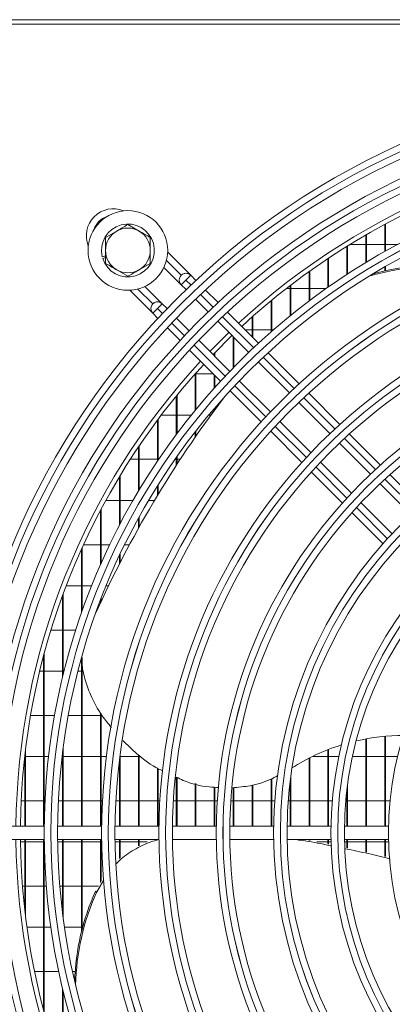
# Model space of a CAD drawing. Extents: x -3156 to -267, y 15751 to 17817.
# Drawn here: x -2060 to -1977, y 16800 to 17020 of the extents above; entities that cross this region are included whole.
import ezdxf

# ---------------------------------------------------------------- set-up
doc = ezdxf.new("R2010")
doc.units = 0
doc.header["$MEASUREMENT"] = 0
doc.layers.get('0').update_dxf_attribs({"linetype": 'CONTINUOUS'})

msp = doc.modelspace()

# ---------------------------------------------------------------- linework, layer by layer
at = {"color": 7, "linetype": 'Continuous', "lineweight": 15}
for p, q in [((-2238.25212, 17019.528352), (-1184.45212, 17019.528352)), ((-1321.51212, 17018.518352), (-2099.01212, 17018.518352)), ((-2035.96212, 16973.801855), (-2033.46212, 16972.358479)), ((-1978.57827, 16967.780465), (-1978.57827, 16973.832972)), ((-1978.42827, 16967.864299), (-1978.42827, 16973.913072)), ((-2040.96212, 16970.915104), (-2038.46212, 16972.358479)), ((-1982.8116, 16965.318861), (-1982.8116, 16971.483054)), ((-1982.6616, 16965.4093), (-1982.6616, 16971.569319)), ((-1987.04493, 16962.665), (-1987.04493, 16968.954201)), ((-1986.89493, 16962.762455), (-1986.89493, 16969.046978)), ((-1982.8116, 16969.385852), (-1986.343755, 16969.385852)), ((-1978.57827, 16969.385852), (-1982.661603, 16969.385852)), ((-1975.632223, 16969.385852), (-1978.428273, 16969.385852)), ((-2040.96212, 16966.838522), (-2041.694917, 16966.633706)), ((-2041.587244, 16966.24847), (-2040.96212, 16966.423192)), ((-2021.927573, 16962.479205), (-2027.071356, 16967.622988)), ((-1991.27826, 16959.806316), (-1991.27826, 16966.235826)), ((-1991.12826, 16959.911266), (-1991.12826, 16966.335517)), ((-2030.96212, 16965.141601), (-2033.46212, 16963.698225)), ((-2027.915814, 16964.224806), (-2024.060107, 16960.369099)), ((-1978.57827, 16963.447513), (-1978.57827, 16964.331443)), ((-1978.42827, 16963.482693), (-1978.42827, 16964.417565)), ((-2035.96212, 16962.254849), (-2038.46212, 16963.698225)), ((-2024.048895, 16962.479203), (-2024.048952, 16962.479146)), ((-2021.927632, 16962.479146), (-2022.988294, 16961.418483)), ((-2020.791411, 16961.342925), (-2021.927632, 16962.479146)), ((-1995.51159, 16956.728009), (-1995.51159, 16963.315592)), ((-1995.36159, 16956.841023), (-1995.36159, 16963.422669)), ((-2028.291534, 16956.115244), (-2032.158413, 16959.982123)), ((-2024.048952, 16960.357825), (-2022.988294, 16961.418483)), ((-2024.048952, 16960.357825), (-2022.969407, 16959.27828)), ((-2000.621677, 16959.500852), (-1999.74492, 16959.500852)), ((-1999.74492, 16953.412504), (-1999.74492, 16960.179023)), ((-1999.594923, 16959.500852), (-1995.51159, 16959.500852)), ((-1999.59492, 16953.534261), (-1999.59492, 16960.294041)), ((-1995.361593, 16959.500852), (-1991.712618, 16959.500852)), ((-2035.556529, 16959.137599), (-2030.424068, 16954.005138)), ((-2015.838387, 16956.3899), (-2018.66872, 16959.220234)), ((-2030.412856, 16956.115242), (-2030.412914, 16956.115185)), ((-2029.352255, 16955.054522), (-2030.412914, 16953.993864)), ((-2028.291593, 16956.115185), (-2029.352255, 16955.054522)), ((-2027.212047, 16955.035639), (-2028.291593, 16956.115185)), ((-2020.847744, 16957.156617), (-2018.01884, 16954.327713)), ((-2003.97825, 16949.838702), (-2003.97825, 16956.808983)), ((-2003.82825, 16949.970019), (-2003.82825, 16956.932602)), ((-2030.412914, 16953.993864), (-2029.276693, 16952.857644)), ((-2022.261481, 16950.085073), (-2025.090385, 16952.913976)), ((-2006.773551, 16947.325065), (-2013.715573, 16954.267087)), ((-2008.21158, 16948.763094), (-2008.21158, 16953.184976)), ((-2008.06158, 16948.613094), (-2008.06158, 16953.317989)), ((-2027.154002, 16950.734953), (-2024.323668, 16947.904619)), ((-2015.897147, 16952.20602), (-2008.959105, 16945.267978)), ((-2013.42182, 16949.730693), (-2017.664461, 16945.488052)), ((-2012.44491, 16941.807596), (-2012.44491, 16948.753783)), ((-2012.29491, 16941.961282), (-2012.29491, 16948.603783)), ((-2008.21158, 16950.335852), (-2009.784339, 16950.335852)), ((-2003.97825, 16950.335852), (-2008.061583, 16950.335852)), ((-2003.408216, 16950.335852), (-2003.828253, 16950.335852)), ((-2013.201745, 16941.025337), (-2020.139788, 16947.963379)), ((-2022.200854, 16945.781805), (-2015.258833, 16938.839784)), ((-2016.67824, 16944.501831), (-2016.67824, 16945.070123)), ((-2016.52824, 16944.351831), (-2016.52824, 16945.225055)), ((-1997.707433, 16938.258946), (-2004.650466, 16945.20198)), ((-2006.837344, 16943.146216), (-1999.899049, 16936.207922)), ((-2020.964866, 16940.450852), (-2020.91157, 16940.450852)), ((-2020.91157, 16932.343463), (-2020.91157, 16940.510663)), ((-2020.761573, 16940.450852), (-2016.869901, 16940.450852)), ((-2020.76157, 16932.525984), (-2020.76157, 16940.678663)), ((-2016.67824, 16937.278828), (-2016.67824, 16940.259191)), ((-2016.52824, 16937.445902), (-2016.52824, 16940.109191)), ((-2004.141689, 16931.965281), (-2011.079984, 16938.903576)), ((-2025.1449, 16926.933813), (-2025.1449, 16935.555092)), ((-2024.9949, 16927.134544), (-2024.9949, 16935.738113)), ((-2013.135748, 16936.716698), (-2006.192714, 16929.773665)), ((-1988.639629, 16929.191143), (-1995.583994, 16936.135508)), ((-1997.777199, 16934.086072), (-1990.838572, 16927.147445)), ((-2025.1449, 16931.285852), (-2028.514308, 16931.285852)), ((-2021.771251, 16931.285852), (-2024.994903, 16931.285852)), ((-2017.436437, 16931.285852), (-2017.893415, 16931.285852)), ((-2017.290389, 16931.48687), (-2017.510577, 16931.183807)), ((-2016.67824, 16932.325754), (-2016.67824, 16932.725326)), ((-2016.52824, 16932.530201), (-2016.52824, 16932.90042)), ((-2029.37823, 16920.957116), (-2029.37823, 16930.139501)), ((-2029.22823, 16921.179914), (-2029.22823, 16930.34014)), ((-1995.081213, 16922.904805), (-2002.01984, 16929.843432)), ((-2020.91157, 16926.385111), (-2020.91157, 16927.539246)), ((-2020.76157, 16926.601875), (-2020.76157, 16927.731543)), ((-2004.069276, 16927.650227), (-1997.124911, 16920.705861)), ((-1979.569552, 16920.121065), (-1986.51572, 16927.067234)), ((-2033.46156, 16914.530698), (-2033.46156, 16924.399023)), ((-1988.716606, 16925.025479), (-1981.777529, 16918.086402)), ((-2033.61156, 16914.280149), (-2033.61156, 16924.17718)), ((-2035.44195, 16921.400852), (-2033.61156, 16921.400852)), ((-2033.461563, 16921.400852), (-2029.37823, 16921.400852)), ((-2029.228233, 16921.400852), (-2029.078903, 16921.400852)), ((-2025.438487, 16921.400852), (-2025.1449, 16921.400852)), ((-2025.1449, 16920.056953), (-2025.1449, 16921.820005)), ((-2024.994903, 16921.400852), (-2024.269048, 16921.400852)), ((-2024.9949, 16920.288452), (-2024.9949, 16922.032956)), ((-1986.02017, 16913.843761), (-1992.959246, 16920.782838)), ((-2037.69489, 16906.986263), (-2037.69489, 16917.793491)), ((-1995.001002, 16918.581952), (-1988.054833, 16911.635784)), ((-1970.496301, 16911.047815), (-1977.444996, 16917.996509)), ((-2037.84489, 16906.698951), (-2037.84489, 16917.545237)), ((-2029.22823, 16913.529537), (-2029.22823, 16915.688137)), ((-1979.655401, 16915.964274), (-1972.715695, 16909.024568)), ((-2029.37823, 16913.281025), (-2029.37823, 16915.449537)), ((-2037.84489, 16912.235852), (-2040.903763, 16912.235852)), ((-2034.810725, 16912.235852), (-2037.694893, 16912.235852)), ((-2030.004801, 16912.235852), (-2031.336851, 16912.235852)), ((-1976.958336, 16904.781927), (-1983.898042, 16911.721633)), ((-2042.07822, 16897.870841), (-2042.07822, 16910.058952)), ((-2041.92822, 16898.210872), (-2041.92822, 16910.341696)), ((-1985.930277, 16909.511228), (-1978.981583, 16902.562534)), ((-2033.61156, 16905.98324), (-2033.61156, 16908.250831)), ((-2033.46156, 16906.251758), (-2033.46156, 16908.522812)), ((-2045.885728, 16902.350852), (-2042.07822, 16902.350852)), ((-2041.928223, 16902.350852), (-2040.019317, 16902.350852)), ((-2036.683932, 16902.350852), (-2035.598664, 16902.350852)), ((-2046.31155, 16887.127778), (-2046.31155, 16901.416344)), ((-2046.16155, 16887.554466), (-2046.16155, 16901.747422)), ((-2037.69489, 16898.357137), (-2037.69489, 16900.254178)), ((-2037.84489, 16898.064547), (-2037.84489, 16899.93563)), ((-2050.39488, 16873.353894), (-2050.39488, 16891.462216)), ((-2046.31155, 16893.185852), (-2049.745465, 16893.185852)), ((-2044.043134, 16893.185852), (-2046.161553, 16893.185852)), ((-2040.275646, 16893.185852), (-2040.807314, 16893.185852)), ((-2050.54488, 16872.734859), (-2050.54488, 16891.055001)), ((-2042.07822, 16889.387183), (-2042.07822, 16889.970468)), ((-2041.92822, 16889.709621), (-2041.92822, 16890.361857)), ((-2053.157231, 16883.300852), (-2050.54488, 16883.300852)), ((-2050.394883, 16883.300852), (-2047.592332, 16883.300852)), ((-2054.62821, 16840.69477), (-2054.62821, 16878.20787)), ((-2054.77821, 16839.528352), (-2054.77821, 16877.648692)), ((-2046.31155, 16839.528352), (-2046.31155, 16877.11305)), ((-2054.77821, 16874.135852), (-2055.669329, 16874.135852)), ((-2050.54488, 16874.135852), (-2054.628213, 16874.135852)), ((-2050.201381, 16874.135852), (-2050.394883, 16874.135852)), ((-2046.31155, 16874.135852), (-2047.106814, 16874.135852)), ((-2045.875471, 16874.135852), (-2046.161553, 16874.135852)), ((-2046.16155, 16839.528352), (-2046.16155, 16875.71575)), ((-2057.713168, 16864.250852), (-2054.77821, 16864.250852)), ((-2054.628213, 16864.250852), (-2052.321597, 16864.250852)), ((-2049.27282, 16864.250852), (-2046.31155, 16864.250852)), ((-2046.161553, 16864.250852), (-2042.07822, 16864.250852)), ((-2042.07822, 16839.528352), (-2042.07822, 16864.853637)), ((-2041.928223, 16864.250852), (-2041.745807, 16864.250852)), ((-2041.92822, 16839.528352), (-2041.92822, 16864.581633)), ((-1982.8116, 16839.528352), (-1982.8116, 16858.994949)), ((-1982.6616, 16839.528352), (-1982.6616, 16859.022304)), ((-1978.57827, 16839.528352), (-1978.57827, 16859.580499)), ((-1978.42827, 16839.528352), (-1978.42827, 16859.594286)), ((-2058.86154, 16839.528352), (-2058.86154, 16856.406801)), ((-2050.39488, 16839.528352), (-2050.39488, 16857.126885)), ((-1991.27826, 16839.528352), (-1991.27826, 16856.599714)), ((-1991.12826, 16839.528352), (-1991.12826, 16856.657709)), ((-2059.01154, 16855.085852), (-2059.014535, 16855.085852)), ((-2059.01154, 16839.528352), (-2059.01154, 16855.112703)), ((-2054.77821, 16855.085852), (-2058.861543, 16855.085852)), ((-2053.670474, 16855.085852), (-2054.628213, 16855.085852)), ((-2050.54488, 16855.085852), (-2050.650122, 16855.085852)), ((-2050.54488, 16839.528352), (-2050.54488, 16855.956029)), ((-2046.31155, 16855.085852), (-2050.394883, 16855.085852)), ((-2042.07822, 16855.085852), (-2046.161553, 16855.085852)), ((-2040.767224, 16855.085852), (-2041.928223, 16855.085852)), ((-2037.84489, 16839.528352), (-2037.84489, 16854.277333)), ((-2033.61156, 16855.085852), (-2037.694893, 16855.085852)), ((-2037.69489, 16839.528352), (-2037.69489, 16855.451662)), ((-2033.61156, 16839.528352), (-2033.61156, 16855.446702)), ((-2033.088725, 16855.085852), (-2033.461563, 16855.085852)), ((-2033.46156, 16839.528352), (-2033.46156, 16855.343175)), ((-1995.51159, 16839.528352), (-1995.51159, 16854.700452)), ((-1995.36159, 16839.528352), (-1995.36159, 16854.776877)), ((-1991.27826, 16855.085852), (-1994.740515, 16855.085852)), ((-1988.865505, 16855.085852), (-1991.128263, 16855.085852)), ((-1982.8116, 16855.085852), (-1985.800277, 16855.085852)), ((-1978.57827, 16855.085852), (-1982.661603, 16855.085852)), ((-1975.737406, 16855.085852), (-1978.428273, 16855.085852)), ((-2029.37823, 16839.528352), (-2029.37823, 16852.524947)), ((-2029.22823, 16839.528352), (-2029.22823, 16852.421421)), ((-2025.1449, 16839.528352), (-2025.1449, 16850.469539)), ((-2024.9949, 16839.528352), (-2024.9949, 16850.399495)), ((-2003.97825, 16839.528352), (-2003.97825, 16850.033104)), ((-2003.82825, 16839.528352), (-2003.82825, 16850.112422)), ((-1999.59492, 16839.528352), (-1999.59492, 16850.425984)), ((-2020.91157, 16839.528352), (-2020.91157, 16849.070387)), ((-2020.76157, 16839.528352), (-2020.76157, 16849.032582)), ((-2016.67824, 16839.528352), (-2016.67824, 16848.218633)), ((-2016.52824, 16839.528352), (-2016.52824, 16848.209777)), ((-2012.44491, 16839.528352), (-2012.44491, 16848.114801)), ((-2012.29491, 16839.528352), (-2012.29491, 16848.132522)), ((-2008.21158, 16839.528352), (-2008.21158, 16848.70224)), ((-2008.06158, 16839.528352), (-2008.06158, 16848.749015)), ((-1999.74492, 16839.528352), (-1999.74492, 16849.234999)), ((-1987.04493, 16839.528352), (-1987.04493, 16847.550302)), ((-1986.89493, 16839.528352), (-1986.89493, 16848.750752)), ((-2059.795001, 16845.200852), (-2059.01154, 16845.200852)), ((-2058.861543, 16845.200852), (-2054.77821, 16845.200852)), ((-2054.628213, 16845.200852), (-2054.479026, 16845.200852)), ((-2051.475457, 16845.200852), (-2050.54488, 16845.200852)), ((-2050.394883, 16845.200852), (-2046.31155, 16845.200852)), ((-2046.161553, 16845.200852), (-2042.07822, 16845.200852)), ((-2041.928223, 16845.200852), (-2041.652686, 16845.200852)), ((-2038.648403, 16845.200852), (-2037.84489, 16845.200852)), ((-2037.694893, 16845.200852), (-2033.61156, 16845.200852)), ((-2033.461563, 16845.200852), (-2029.37823, 16845.200852)), ((-2029.228233, 16845.200852), (-2028.822936, 16845.200852)), ((-2025.8177, 16845.200852), (-2025.1449, 16845.200852)), ((-2024.994903, 16845.200852), (-2020.91157, 16845.200852)), ((-2020.761573, 16845.200852), (-2016.67824, 16845.200852)), ((-2016.528243, 16845.200852), (-2015.988584, 16845.200852)), ((-2012.982038, 16845.200852), (-2012.44491, 16845.200852)), ((-2012.294913, 16845.200852), (-2008.21158, 16845.200852)), ((-2008.061583, 16845.200852), (-2003.97825, 16845.200852)), ((-2003.828253, 16845.200852), (-2003.147807, 16845.200852)), ((-2000.139388, 16845.200852), (-1999.74492, 16845.200852)), ((-1999.594923, 16845.200852), (-1995.51159, 16845.200852)), ((-1995.361593, 16845.200852), (-1991.27826, 16845.200852)), ((-1991.128263, 16845.200852), (-1990.297669, 16845.200852)), ((-1987.286439, 16845.200852), (-1987.04493, 16845.200852)), ((-1986.894933, 16845.200852), (-1982.8116, 16845.200852)), ((-1982.661603, 16845.200852), (-1978.57827, 16845.200852)), ((-1978.428273, 16845.200852), (-1977.433122, 16845.200852)), ((-2054.644554, 16839.528352), (-2064.455022, 16839.528352)), ((-2041.83384, 16839.528352), (-2051.644398, 16839.528352)), ((-2029.022979, 16839.528352), (-2038.833653, 16839.528352)), ((-2016.211916, 16839.528352), (-2026.02275, 16839.528352)), ((-2003.400575, 16839.528352), (-2013.211631, 16839.528352)), ((-1990.588827, 16839.528352), (-2000.400208, 16839.528352)), ((-1977.776456, 16839.528352), (-1987.588339, 16839.528352)), ((-2064.455022, 16836.528352), (-2054.644554, 16836.528352)), ((-2059.01154, 16820.944002), (-2059.01154, 16836.528352)), ((-2058.86154, 16819.649904), (-2058.86154, 16836.528352)), ((-2054.77821, 16798.408012), (-2054.77821, 16836.528352)), ((-2051.644398, 16836.528352), (-2041.83384, 16836.528352)), ((-2050.54488, 16820.100675), (-2050.54488, 16836.528352)), ((-2050.39488, 16818.92982), (-2050.39488, 16836.528352)), ((-2046.31155, 16816.012905), (-2046.31155, 16836.528352)), ((-2046.16155, 16816.599785), (-2046.16155, 16836.528352)), ((-2042.07822, 16826.954311), (-2042.07822, 16836.528352)), ((-2041.92822, 16827.215259), (-2041.92822, 16836.528352)), ((-2038.833653, 16836.528352), (-2029.022979, 16836.528352)), ((-2037.84489, 16832.31181), (-2037.84489, 16836.528352)), ((-2037.69489, 16832.420973), (-2037.69489, 16836.528352)), ((-2033.61156, 16835.097629), (-2033.61156, 16836.528352)), ((-2033.46156, 16835.168849), (-2033.46156, 16836.528352)), ((-2026.02275, 16836.528352), (-2016.211916, 16836.528352)), ((-2013.211631, 16836.528352), (-2003.400575, 16836.528352)), ((-2000.400208, 16836.528352), (-1990.588827, 16836.528352)), ((-1995.51159, 16836.317173), (-1995.51159, 16836.528352)), ((-1995.36159, 16836.292825), (-1995.36159, 16836.528352)), ((-1991.27826, 16835.542871), (-1991.27826, 16836.528352)), ((-1991.12826, 16835.5114), (-1991.12826, 16836.528352)), ((-1987.588339, 16836.528352), (-1977.776456, 16836.528352)), ((-1987.04493, 16834.65469), (-1987.04493, 16836.528352)), ((-1986.89493, 16834.623219), (-1986.89493, 16836.528352)), ((-1982.8116, 16833.766509), (-1982.8116, 16836.528352)), ((-1982.6616, 16833.735038), (-1982.6616, 16836.528352)), ((-1978.57827, 16832.756294), (-1978.57827, 16836.528352)), ((-1978.42827, 16832.720144), (-1978.42827, 16836.528352)), ((-2059.01154, 16836.035852), (-2059.94923, 16836.035852)), ((-2054.77821, 16836.035852), (-2058.861543, 16836.035852)), ((-2054.62821, 16797.848834), (-2054.62821, 16835.361934)), ((-2050.54488, 16836.035852), (-2051.638494, 16836.035852)), ((-2046.31155, 16836.035852), (-2050.394883, 16836.035852)), ((-2042.07822, 16836.035852), (-2046.161553, 16836.035852)), ((-2041.827511, 16836.035852), (-2041.928223, 16836.035852)), ((-2037.84489, 16836.035852), (-2038.827181, 16836.035852)), ((-2033.61156, 16836.035852), (-2037.694893, 16836.035852)), ((-2031.635507, 16836.035852), (-2033.461563, 16836.035852)), ((-1991.27826, 16836.035852), (-1993.778449, 16836.035852)), ((-1990.578664, 16836.035852), (-1991.128263, 16836.035852)), ((-1987.04493, 16836.035852), (-1987.577802, 16836.035852)), ((-1982.8116, 16836.035852), (-1986.894933, 16836.035852)), ((-1978.57827, 16836.035852), (-1982.661603, 16836.035852)), ((-1977.76448, 16836.035852), (-1978.428273, 16836.035852)), ((-2059.503401, 16826.150852), (-2059.01154, 16826.150852)), ((-2058.861543, 16826.150852), (-2054.77821, 16826.150852)), ((-2054.628213, 16826.150852), (-2054.176968, 16826.150852)), ((-2051.167151, 16826.150852), (-2050.54488, 16826.150852)), ((-2050.394883, 16826.150852), (-2046.31155, 16826.150852)), ((-2046.161553, 16826.150852), (-2042.54007, 16826.150852)), ((-2041.364598, 16827.509651), (-2042.965895, 16824.723952)), ((-2043.186083, 16825.027015), (-2042.965895, 16824.723952)), ((-2054.77821, 16816.985852), (-2058.517727, 16816.985852)), ((-2053.15563, 16816.985852), (-2054.628213, 16816.985852)), ((-2046.31155, 16816.985852), (-2050.124491, 16816.985852)), ((-2056.824606, 16807.100852), (-2054.77821, 16807.100852)), ((-2054.628213, 16807.100852), (-2051.400099, 16807.100852)), ((-2048.33159, 16807.100852), (-2047.729916, 16807.100852)), ((-2050.54488, 16785.001703), (-2050.54488, 16803.321845)), ((-2050.39488, 16784.594488), (-2050.39488, 16802.70281))]:
    msp.add_line(p, q, dxfattribs=at)
at = {"color": 8, "linetype": 'Continuous', "lineweight": 15}
for p, q in [((-2024.048895, 16962.479203), (-2027.350567, 16965.780875)), ((-2022.988294, 16961.418483), (-2021.885137, 16960.315326)), ((-2033.714461, 16959.416847), (-2030.412856, 16956.115242)), ((-2019.763046, 16958.193235), (-2016.933547, 16955.363736)), ((-2028.249098, 16953.951365), (-2029.352255, 16955.054522)), ((-2014.811387, 16953.241576), (-2007.871688, 16946.301877)), ((-2023.297508, 16948.999775), (-2026.127007, 16951.829274)), ((-2014.235649, 16939.937916), (-2021.175348, 16946.877615)), ((-2005.749375, 16944.179564), (-1998.809107, 16937.239296)), ((-2005.173068, 16930.875335), (-2012.113336, 16937.815603)), ((-1996.686596, 16935.116785), (-1989.74558, 16928.175769)), ((-1996.109541, 16921.811808), (-2003.050557, 16928.752824)), ((-1987.622805, 16926.052994), (-1980.680776, 16919.110965)), ((-1987.044737, 16912.747004), (-1993.986765, 16919.689032)), ((-1978.557637, 16916.987826), (-1971.61419, 16910.044379)), ((-1977.978151, 16903.680418), (-1984.921598, 16910.623865))]:
    msp.add_line(p, q, dxfattribs=at)
at = {"color": 7, "linetype": 'Continuous', "lineweight": 15, "flags": 128}
for points in [[(-2012.71458, 16949.023453), (-2016.797444, 16944.94669), (-2016.957221, 16944.780812)], [(-2017.290389, 16931.48687), (-2016.193798, 16932.984483), (-2014.686815, 16935.005241)]]:
    msp.add_lwpolyline(points, dxfattribs=at)
at = {"color": 7, "linetype": 'Continuous', "lineweight": 15}
for centre, radius in [((-1905.96212, 16838.028352), 168.5), ((-1905.96212, 16838.028352), 167.001), ((-1905.96212, 16838.028352), 166.999), ((-1905.96212, 16838.028352), 165.5), ((-1905.96212, 16838.028352), 161.5), ((-1905.96212, 16838.028352), 160.001), ((-1905.96212, 16838.028352), 159.999), ((-1905.96212, 16838.028352), 158.5), ((-1905.96212, 16838.028352), 148.69), ((-1905.96212, 16838.028352), 147.191), ((-1905.96212, 16838.028352), 147.189), ((-1905.96212, 16838.028352), 145.69), ((-2035.96212, 16968.028352), 8.9), ((-1905.96212, 16838.028352), 135.88), ((-1905.96212, 16838.028352), 134.381), ((-1905.96212, 16838.028352), 134.379), ((-1905.96212, 16838.028352), 132.88), ((-1905.96212, 16838.028352), 123.07), ((-1905.96212, 16838.028352), 121.571), ((-1905.96212, 16838.028352), 121.569), ((-1905.96212, 16838.028352), 120.07), ((-1905.96212, 16838.028352), 110.26), ((-1905.96212, 16838.028352), 108.761), ((-1905.96212, 16838.028352), 108.759), ((-1905.96212, 16838.028352), 107.26), ((-1905.96212, 16838.028352), 97.45), ((-1905.96212, 16838.028352), 95.951), ((-1905.96212, 16838.028352), 95.949), ((-1905.96212, 16838.028352), 94.45), ((-1905.96212, 16838.028352), 84.64), ((-1905.96212, 16838.028352), 83.141), ((-1905.96212, 16838.028352), 83.139), ((-1905.96212, 16838.028352), 81.64), ((-1905.96212, 16838.028352), 71.83)]:
    msp.add_circle(centre, radius, dxfattribs=at)
for centre, radius, start, end in [((-1905.96212, 16838.028352), 155, 90.55448394, 132.78154459), ((-1905.96212, 16838.028352), 154, 90.5580846, 132.76713176), ((-2039.251689, 16971.31804), 6, 67.72430782, 202.27362715), ((-2035.96212, 16968.028352), 5.9, 197.55822984, 193.67302589), ((-2035.96212, 16968.028352), 5, 60, 120), ((-2035.96212, 16968.028352), 5, 120, 180), ((-2035.96212, 16968.028352), 5, 0, 60), ((-2035.96212, 16968.028352), 5, 180, 240), ((-2035.96212, 16968.028352), 5, 300, 0), ((-1966.76496, 16912.100432), 52.438173, 83.63531324, 106.98202745), ((-1966.544653, 16912.359096), 52.482286, 83.64081519, 106.33847529), ((-2035.96212, 16968.028352), 5, 240, 300), ((-2022.988292, 16961.418486), 1.5, 45.00000001, 225.00000001), ((-2022.988233, 16961.418545), 1.5, 45, 135.00010917), ((-2029.352253, 16955.054524), 1.5, 45.00000001, 225.00000001), ((-2029.352194, 16955.054584), 1.5, 45, 135.00010917), ((-1905.96212, 16838.028352), 155, 137.21845541, 179.44551606), ((-1905.96212, 16838.028352), 154, 137.23286824, 179.4419154), ((-1814.689619, 16783.843724), 250.689553, 142.89814573, 155.71022463), ((-1974.059215, 16811.438441), 48.354334, 90.33856155, 103.05606406), ((-1974.891986, 16814.460338), 45.21454, 107.24779013, 122.85530275), ((-1905.96212, 16838.028352), 155, 180.55448394, 222.78154459), ((-1905.96212, 16838.028352), 154, 180.5580846, 222.76713176), ((-1995.37589, 16803.380402), 52.482286, 155.64081519, 178.33847529), ((-1995.197965, 16803.090947), 52.438173, 155.63531324, 178.98202745)]:
    msp.add_arc(centre, radius, start, end, dxfattribs=at)
at = {"color": 8, "linetype": 'Continuous', "lineweight": 15}
msp.add_arc((-2039.251691, 16971.318038), 4.5, 108.02955577, 161.96844957, dxfattribs=at)
at = {"color": 7, "linetype": 'Continuous', "lineweight": 15}
for points, knots in [([(-2038.46212, 16972.358479), (-2038.402855, 16972.392696), (-2037.558634, 16972.880107), (-2036.731339, 16973.357746), (-2035.96212, 16973.801855)], [0, 0, 0, 0, 0.0702005767, 1, 1, 1, 1]), ([(-2040.96212, 16968.028352), (-2040.96212, 16968.267075), (-2040.96212, 16969.243982), (-2040.96212, 16970.195844), (-2040.96212, 16970.915104)], [0, 0, 0, 0, 0.2443658278, 1, 1, 1, 1]), ([(-2033.46212, 16972.358479), (-2033.402855, 16972.324263), (-2032.558634, 16971.836852), (-2031.731339, 16971.359212), (-2030.96212, 16970.915104)], [0, 0, 0, 0, 0.0702005767, 1, 1, 1, 1]), ([(-2030.96212, 16970.915104), (-2030.96212, 16970.195844), (-2030.96212, 16969.243982), (-2030.96212, 16968.267075), (-2030.96212, 16968.028352)], [0, 0, 0, 0, 0.7556341722, 1, 1, 1, 1]), ([(-2040.96212, 16965.141601), (-2040.96212, 16965.354957), (-2040.96212, 16966.295257), (-2040.96212, 16967.272696), (-2040.96212, 16968.028352)], [0, 0, 0, 0, 0.2269026028, 1, 1, 1, 1]), ([(-2030.96212, 16968.028352), (-2030.96212, 16967.272696), (-2030.96212, 16966.295257), (-2030.96212, 16965.354957), (-2030.96212, 16965.141601)], [0, 0, 0, 0, 0.7730973972, 1, 1, 1, 1]), ([(-2038.46212, 16963.698225), (-2038.521385, 16963.732442), (-2039.365606, 16964.219853), (-2040.192901, 16964.697492), (-2040.96212, 16965.141601)], [0, 0, 0, 0, 0.0702005767, 1, 1, 1, 1]), ([(-2033.46212, 16963.698225), (-2033.521385, 16963.664009), (-2034.365606, 16963.176597), (-2035.192901, 16962.698958), (-2035.96212, 16962.254849)], [0, 0, 0, 0, 0.0702005767, 1, 1, 1, 1]), ([(-2039.646663, 16861.546392), (-2040.357644, 16862.410494), (-2042.215859, 16864.668903), (-2044.200979, 16868.374415), (-2045.614391, 16872.327006), (-2046.255547, 16875.150126), (-2046.181649, 16876.732015), (-2046.16155, 16877.162251)], [0, 0, 0, 0, 0.1907647464, 0.4985812692, 0.7167064707, 0.9229508583, 1, 1, 1, 1]), ([(-2028.208534, 16851.900138), (-2028.482234, 16852.024851), (-2030.562402, 16852.972691), (-2033.616298, 16855.233952), (-2036.056205, 16857.634275), (-2037.081134, 16858.642577)], [0, 0, 0, 0, 0.0807692734, 0.6138593691, 1, 1, 1, 1]), ([(-2015.650726, 16848.157973), (-2016.36433, 16848.187187), (-2019.044964, 16848.296932), (-2022.311191, 16849.091199), (-2024.633315, 16850.2207), (-2025.1449, 16850.469539)], [0, 0, 0, 0, 0.2204905716, 0.828267167, 1, 1, 1, 1]), ([(-2002.507652, 16850.810733), (-2003.008725, 16850.53297), (-2004.907548, 16849.480384), (-2008.339745, 16848.470914), (-2011.315449, 16848.208273), (-2012.653, 16848.090218)], [0, 0, 0, 0, 0.1648218872, 0.6245951426, 1, 1, 1, 1]), ([(-2029.06199, 16836.528352), (-2029.669497, 16836.362393), (-2031.582271, 16835.839862), (-2034.573691, 16834.307072), (-2037.181673, 16832.639704), (-2038.27848, 16831.377096), (-2038.488033, 16831.135865)], [0, 0, 0, 0, 0.172734585, 0.5438659353, 0.9128522192, 1, 1, 1, 1]), ([(-1990.443219, 16835.110807), (-1991.258418, 16835.28789), (-1993.903501, 16835.862472), (-1996.596487, 16836.256063), (-1998.45951, 16836.528352)], [0, 0, 0, 0, 0.3081939333, 1, 1, 1, 1]), ([(-1977.387227, 16832.219254), (-1979.01131, 16832.623246), (-1982.316086, 16833.445313), (-1985.665223, 16834.121713), (-1987.368476, 16834.465706)], [0, 0, 0, 0, 0.4914349792, 1, 1, 1, 1])]:
    msp.add_open_spline(points, degree=3, knots=knots, dxfattribs=at)

doc.saveas('drawing.dxf')
